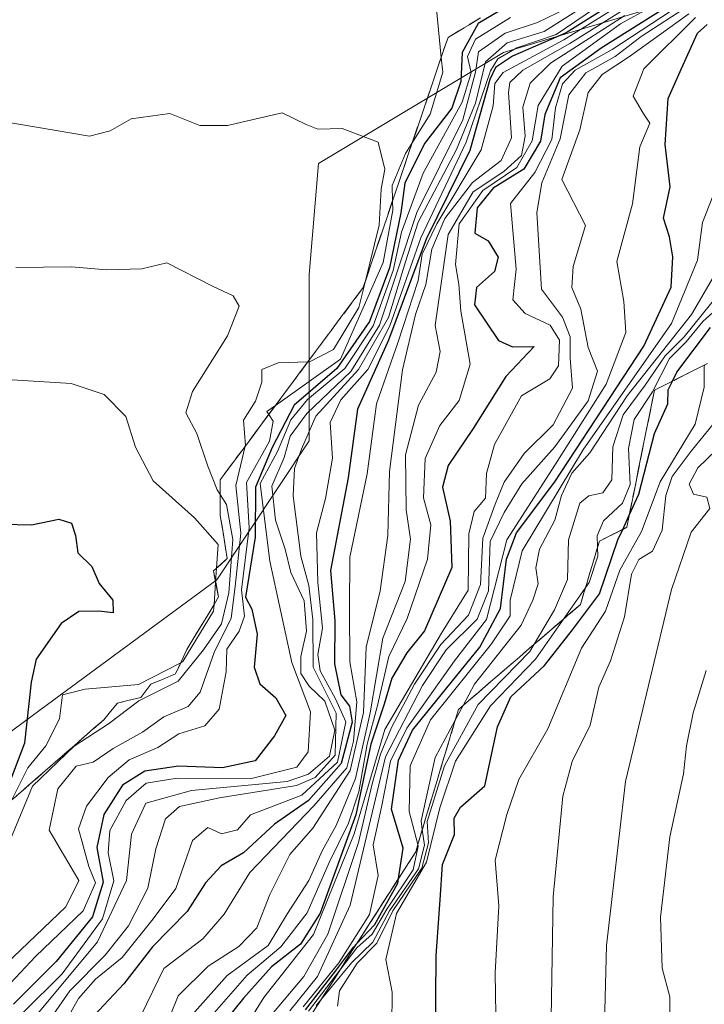
# Model space of a CAD drawing. Units: metres. Extents: x 658670 to 662106, y 4727940 to 4730332.
# Drawn here: x 661975 to 662058, y 4730069 to 4730188 of the extents above; entities that cross this region are included whole.
import ezdxf

# ---------------------------------------------------------------- set-up
doc = ezdxf.new("R2010")
doc.units = ezdxf.units.M
doc.header["$MEASUREMENT"] = 0
doc.linetypes.add('DGN Style 3', pattern=[2.307223458686699, 1.648016756204785, -0.6592067024819142])
for name, color, linetype, lineweight in [('Arbolado forestal CxS', 92, 'Continuous', 0), ('Curva de nivel maestra', 30, 'Continuous', 30), ('Curva de nivel normal', 30, 'Continuous', 0), ('Escarpado Cxs', 30, 'Continuous', 13), ('Escarpado superficial', 30, 'DGN Style 3', 0)]:
    doc.layers.add(name, color=color, linetype=linetype, lineweight=lineweight)

msp = doc.modelspace()

# ---------------------------------------------------------------- linework, layer by layer
at = {"layer": 'Arbolado forestal CxS', "color": 92, "linetype": 'Continuous', "lineweight": 0}
for points in [[(661617.7126000002, 4730321.4813, 910.2407999999997), (662082.3600000005, 4730332.26, 931.3018000000012), (662082.9924, 4730305.3387, 945.9668999999994), (662082.9647000004, 4730305.311699999, 945.9812999999995), (662063.5992999999, 4730225.568700001, 969.3555000000052), (662067.8750999998, 4730196.3599, 903.1625000000058), (662055.8063000003, 4730191.049900001, 919.1085000000021), (662033.3507000003, 4730184.3135, 955.2115000000049), (662010.8948999997, 4730170.840500001, 985.5066999999982), (662009.7719000002, 4730157.3673, 989.2381000000023), (662009.7714999998, 4730137.157500001, 959.5844999999972), (661998.5433, 4730120.316299999, 989.4759000000049), (661977.2103000004, 4730104.5977, 1000.315799999997), (661946.8948999997, 4730082.142700001, 1014.411999999997), (661949.1243000004, 4730070.015500001, 1011.989400000006), (661939.0663000002, 4730063.502699999, 1011.113899999997), (661923.4559000004, 4730046.7401, 1008.970100000006), (661891.3975000001, 4730025.901500001, 1020.404699999999), (661865.1048999998, 4730001.981100001, 1039.231400000004), (661853.9496999999, 4729984.655300001, 1043.446500000005), (661854.9913, 4729959.2697, 1046.830199999997), (661865.1244999999, 4729921.3301, 1038.683000000005), (661863.4260999998, 4729909.683499999, 1059.355200000005), (661851.4555000003, 4729902.501300001, 1073.222899999993)], [(662082.9924, 4730305.3387, 945.9668999999994), (662082.9647000004, 4730305.311699999, 945.9812999999995), (662063.5992999999, 4730225.568700001, 969.3555000000052), (662067.8750999998, 4730196.3599, 903.1625000000058), (662055.8063000003, 4730191.049900001, 919.1085000000021), (662033.3507000003, 4730184.3135, 955.2115000000049), (662010.8948999997, 4730170.840500001, 985.5066999999982), (662009.7719000002, 4730157.3673, 989.2381000000023), (662009.7714999998, 4730137.157500001, 959.5844999999972), (661998.5433, 4730120.316299999, 989.4759000000049), (661977.2103000004, 4730104.5977, 1000.315799999997), (661946.8948999997, 4730082.142700001, 1014.411999999997), (661949.1243000004, 4730070.015500001, 1011.989400000006), (661939.0663000002, 4730063.502699999, 1011.113899999997), (661923.4559000004, 4730046.7401, 1008.970100000006), (661891.3975000001, 4730025.901500001, 1020.404699999999), (661865.1048999998, 4730001.981100001, 1039.231400000004), (661853.9496999999, 4729984.655300001, 1043.446500000005), (661854.9913, 4729959.2697, 1046.830199999997), (661865.1244999999, 4729921.3301, 1038.683000000005), (661863.4260999998, 4729909.683499999, 1059.355200000005), (661851.4555000003, 4729902.501300001, 1073.222899999993)], [(662082.9924, 4730305.3387, 945.9668999999994), (662082.9647000004, 4730305.311699999, 945.9812999999995), (662063.5992999999, 4730225.568700001, 969.3555000000052), (662067.8750999998, 4730196.3599, 903.1625000000058), (662055.8063000003, 4730191.049900001, 919.1085000000021), (662033.3507000003, 4730184.3135, 955.2115000000049), (662010.8948999997, 4730170.840500001, 985.5066999999982), (662009.7719000002, 4730157.3673, 989.2381000000023), (662009.7714999998, 4730137.157500001, 959.5844999999972), (661998.5433, 4730120.316299999, 989.4759000000049), (661977.2103000004, 4730104.5977, 1000.315799999997), (661946.8948999997, 4730082.142700001, 1014.411999999997), (661949.1243000004, 4730070.015500001, 1011.989400000006), (661939.0663000002, 4730063.502699999, 1011.113899999997), (661923.4559000004, 4730046.7401, 1008.970100000006), (661891.3975000001, 4730025.901500001, 1020.404699999999), (661865.1048999998, 4730001.981100001, 1039.231400000004), (661853.9496999999, 4729984.655300001, 1043.446500000005), (661854.9913, 4729959.2697, 1046.830199999997), (661865.1244999999, 4729921.3301, 1038.683000000005), (661863.4260999998, 4729909.683499999, 1059.355200000005), (661851.4555000003, 4729902.501300001, 1073.222899999993)], [(661851.4555000003, 4729902.501300001, 1073.222899999993), (661863.4260999998, 4729909.683499999, 1059.355200000005), (661865.1244999999, 4729921.3301, 1038.683000000005), (661854.9913, 4729959.2697, 1046.830199999997), (661853.9496999999, 4729984.655300001, 1043.446500000005), (661865.1048999998, 4730001.981100001, 1039.231400000004), (661891.3975000001, 4730025.901500001, 1020.404699999999), (661923.4559000004, 4730046.7401, 1008.970100000006), (661939.0663000002, 4730063.502699999, 1011.113899999997), (661949.1243000004, 4730070.015500001, 1011.989400000006), (661946.8948999997, 4730082.142700001, 1014.411999999997), (661977.2103000004, 4730104.5977, 1000.315799999997), (661998.5433, 4730120.316299999, 989.4759000000049), (662009.7714999998, 4730137.157500001, 959.5844999999972), (662009.7719000002, 4730157.3673, 989.2381000000023), (662010.8948999997, 4730170.840500001, 985.5066999999982), (662033.3507000003, 4730184.3135, 955.2115000000049), (662055.8063000003, 4730191.049900001, 919.1085000000021)]]:
    msp.add_polyline3d(points, dxfattribs=at)
at = {"layer": 'Curva de nivel maestra', "color": 30, "linetype": 'Continuous', "lineweight": 30, "flags": 128}
for points, elevation in [([(662052.0499999998, 4730193.690099999), (662040.9400000004, 4730186.700099999), (662034.4400000004, 4730183.850099999), (662032.3899999997, 4730182.5001), (662031.7000000002, 4730181.030099999), (662029.2800000003, 4730172.4101), (662023.9800000006, 4730161.6501), (662019.4100000003, 4730149.380100001), (662015.6100000005, 4730141.0001), (662014.5099999999, 4730132.6801), (662012.3600000005, 4730121.450099999), (662012.8799999999, 4730115.350099999), (662012.8399999999, 4730110.120100001), (662013.5899999999, 4730106.360099999), (662014.6699999999, 4730104.9901), (662014.9900000002, 4730103.030099999), (662013.6399999997, 4730098.020099999), (662009.6699999999, 4730093.5101), (662005.5499999998, 4730090.640100001), (662001.7800000003, 4730087.1801), (661999.0599999997, 4730085.610099999), (661997.1799999997, 4730083.550100001), (661994.9500000002, 4730080.0701), (661990.75, 4730075.770099999), (661987.2699999996, 4730071.280099999), (661983.6200000001, 4730067.4001)], 950), ([(662035.2100000001, 4730190.790100001), (662030.2599999999, 4730187.8201), (662028.3399999999, 4730184.280099999), (662028.1900000004, 4730180.780099999), (662027.0700000003, 4730177.5601), (662023.7800000003, 4730173.2501), (662021.3799999999, 4730168.4301), (662020.8799999999, 4730164.8301), (662019.5099999999, 4730158.170100001), (662017.0800000001, 4730151.6501), (662013.1100000005, 4730145.960100001), (662007.9299999997, 4730141.5001), (662005.2699999996, 4730136.360099999), (662003.2599999999, 4730131.540100001), (662003.2199999997, 4730125.4901), (662002.0499999998, 4730118.210100001), (662002.8099999997, 4730116.7601), (662003.4400000004, 4730113.710100001), (662003.0899999999, 4730109.690099999), (662003.7699999996, 4730107.700099999), (662005.7199999997, 4730105.9901), (662006.9299999997, 4730103.850099999), (662005.5499999998, 4730101.390100001), (662003.2199999997, 4730098.350099999), (661999.2199999997, 4730097.5101), (661993.8799999999, 4730097.700099999), (661989.8099999997, 4730097.100099999), (661987.0800000001, 4730095.380100001), (661984.8200000003, 4730091.840100001), (661984, 4730087.8201), (661984.75, 4730083.620100001), (661983.4500000002, 4730079.4301), (661979.04, 4730073.9901), (661973.8600000005, 4730068.8301)], 975), ([(662054.6799999997, 4730190.8201), (662045.2199999997, 4730184.8201), (662040.2400000002, 4730181.2301), (662038.3600000005, 4730176.790100001), (662037.8499999996, 4730173.5601), (662035.8200000003, 4730170.1601), (662032.0899999999, 4730167.850099999), (662030.1699999999, 4730165.460100001), (662029.8600000005, 4730162.390100001), (662031.5, 4730161.440099999), (662032.7199999997, 4730159.450099999), (662032.2599999999, 4730157.720100001), (662030.0599999997, 4730155.790100001), (662029.8499999996, 4730153.670100001), (662032.7300000006, 4730149.340100001), (662034.4600000001, 4730148.5701), (662037.0800000001, 4730148.620100001), (662033.6500000004, 4730144.9901), (662029.6500000004, 4730138.6601), (662026.6399999997, 4730134.200099999), (662025.9600000001, 4730131.550100001), (662026.8799999999, 4730127.420100001), (662027.0599999997, 4730121.8201), (662023.7599999999, 4730114.120100001), (662021.6200000001, 4730111.440099999), (662019.8099999997, 4730108.360099999), (662018.8600000005, 4730105.200099999), (662017.25, 4730100.360099999), (662015.4199999999, 4730091.800100001), (662011.0899999999, 4730079.870100001), (662008.7100000001, 4730076.0801), (662005.2000000002, 4730073.3301), (662001.7999999998, 4730069.520099999), (661998.9199999999, 4730066.0001)], 925), ([(662009.2999999998, 4730068.130100001), (662012.9600000001, 4730072.800100001), (662015.1399999997, 4730075.7301), (662015.5236000001, 4730076.1373), (662017.7400000002, 4730078.4901), (662020.5199999996, 4730083.4901), (662020.6113, 4730084.069300001), (662021.1900000004, 4730087.7401), (662019.7599999999, 4730092.4801), (662020.6100000005, 4730098.4301), (662022.29, 4730102.0701), (662030.4699999997, 4730112.1501), (662033, 4730116.8201), (662033.7300000006, 4730122.8201), (662034.9400000004, 4730126.0001), (662039.5899999999, 4730132.190099999), (662050.4000000004, 4730148.6601), (662053.7000000002, 4730155.8201), (662053.9199999999, 4730159.520099999), (662053.5199999996, 4730161.950099999), (662052.7800000003, 4730164.1801), (662053.5800000001, 4730168.0001), (662052.9800000006, 4730173.140100001), (662053.3300000001, 4730178.720100001), (662054.9500000002, 4730182.360099999), (662056.9100000003, 4730186.630100001), (662058.0700000003, 4730187.6801)], 900), ([(662025.0999999996, 4730064.390100001), (662025.1900000004, 4730074.710100001), (662025.6799999997, 4730081.470100001), (662025.9400000004, 4730085.7501), (662027.4199999999, 4730089.4001), (662027.3499999996, 4730091.370100001), (662028.1500000004, 4730092.710100001), (662031.0700000003, 4730095.300100001), (662032.6399999997, 4730102.470100001), (662034.2599999999, 4730106.090100001), (662038.3200000003, 4730109.9101), (662041.7100000001, 4730114.2501), (662045.0099999999, 4730118.590100001), (662047.25, 4730125.1501), (662047.8329999996, 4730126.433700001), (662048.6201999999, 4730128.1665), (662049.7800000003, 4730130.720100001), (662051.6699999999, 4730138.0701), (662053.2999999998, 4730141.6601), (662053.3499999996, 4730143.350099999), (662053.8653999995, 4730144.4157), (662054.3899999997, 4730145.5001), (662058.4699999997, 4730150.9301)], 875), ([(661970.8200000003, 4730127.090100001), (661976.0599999997, 4730127.0001), (661979.3799999999, 4730127.6501), (661980.9000000004, 4730127.170100001), (661981.4000000004, 4730125.670100001), (661981.6600000003, 4730123.600099999), (661983.3799999999, 4730121.940099999), (661984.2599999999, 4730119.870100001), (661985.9400000004, 4730117.8201), (661985.9600000001, 4730116.300100001), (661984.2300000006, 4730116.5101), (661981.7800000003, 4730116.460100001), (661979.6399999997, 4730114.9901), (661976.5999999996, 4730110.670100001), (661976.0300000003, 4730107.870100001), (661975.2100000001, 4730100.5001), (661971.9493000006, 4730092.0832)], 1000)]:
    msp.add_lwpolyline(points, dxfattribs=dict(at, elevation=elevation))
at = {"layer": 'Curva de nivel normal', "color": 30, "linetype": 'Continuous', "lineweight": 0, "flags": 128}
for points, elevation in [([(661997.4199999999, 4730066.8201), (662002.2199999997, 4730072.350099999), (662006.3300000001, 4730075.780099999), (662009.5199999996, 4730079.9001), (662012.1799999997, 4730086.020099999), (662014.54, 4730090.770099999), (662015.7800000003, 4730094.5601), (662016.8099999997, 4730100.380100001), (662018.0599999997, 4730105.050100001), (662019.4299999997, 4730111.020099999), (662021.6699999999, 4730115.600099999), (662024.1299999999, 4730122.800100001), (662024.5199999996, 4730126.9801), (662023.6399999997, 4730130.270099999), (662023.8600000005, 4730135.020099999), (662025.6299999999, 4730139.040100001), (662027.9500000002, 4730142.0601), (662029.3200000003, 4730146.4901), (662028.1900000004, 4730152.9101), (662027.9100000003, 4730156.1801), (662027.5099999999, 4730158.5801), (662027.9900000002, 4730163.4901), (662030.8499999996, 4730167.550100001), (662034.9699999997, 4730170.3301), (662036.8499999996, 4730173.5801), (662037.5599999997, 4730177.860099999), (662040.4900000002, 4730182.6501), (662047.5499999998, 4730187.780099999), (662054.9000000004, 4730191.880100001)], 930), ([(662025.1399999997, 4730190.4101), (662025.7943000002, 4730183.708900001), (662025.9699999997, 4730181.9101), (662024.4600000001, 4730176.800100001), (662022.2774, 4730173.3485), (662021.4500000002, 4730172.040100001), (662019.8399999999, 4730168.1501), (662019.8948999997, 4730166.3202), (662019.9299999997, 4730165.1501), (662018.7599999999, 4730158.8201), (662013.5499999998, 4730147.0701), (662005.6753000002, 4730141.475600001), (662004.6399999997, 4730140.7401), (662004.8647999996, 4730140.3847), (662005.3799999999, 4730139.5701), (662004.9600000001, 4730137.140100001), (662002.1500000004, 4730132.100099999), (662002.4900000002, 4730126.620100001), (662001.5599999997, 4730119.100099999), (662001.9100000003, 4730115.880100001), (662001.2800000003, 4730114.0801), (661999.7599999999, 4730111.880100001), (661999.6900000004, 4730109.1501), (661998.8399999999, 4730104.600099999), (661997.0999999996, 4730102.600099999), (661993.9199999999, 4730101.610099999), (661991.3799999999, 4730099.950099999), (661987.9199999999, 4730098.460100001), (661985.3499999996, 4730096.3301), (661982.7199999997, 4730092.8201), (661981.7599999999, 4730090.0801), (661983.0199999996, 4730085.530099999), (661983.8300000001, 4730083.550100001), (661982.3099999997, 4730080.140100001), (661976.5499999998, 4730074.590100001), (661973.5, 4730071.380100001)], 980), ([(662045.0199999996, 4730191.120100001), (662038.2800000003, 4730186.860099999), (662033.7800000003, 4730185.4801), (662031.1500000004, 4730183.1501), (662029.9699999997, 4730178.1501), (662027.6600000003, 4730172.540100001), (662022.9800000006, 4730163.720100001), (662021.4600000001, 4730158.880100001), (662019.3899999997, 4730152.1501), (662015.7400000002, 4730145.8201), (662010.5800000001, 4730140.1601), (662008.8300000001, 4730136.1601), (662007.9800000006, 4730133.8201), (662007.8300000001, 4730130.4901), (662008.75, 4730123.190099999), (662009.7300000006, 4730119.630100001), (662010.2100000001, 4730115.4801), (662010.2599999999, 4730109.700099999), (662013.0300000003, 4730104.130100001), (662012.9299999997, 4730099.030099999), (662010.4699999997, 4730096.3201), (662008.2199999997, 4730095.350099999), (661998.8799999999, 4730093.860099999), (661994.0199999996, 4730092.800100001), (661992.3300000001, 4730091.3101), (661991.1600000003, 4730087.6601), (661990.1799999997, 4730082.880100001), (661987.8200000003, 4730078.300100001), (661985.0099999999, 4730074.770099999), (661980.7000000002, 4730070.440099999), (661977.1100000005, 4730065.2601)], 960), ([(662045.5300000003, 4730190.390100001), (662039.7400000002, 4730186.5001), (662034.9699999997, 4730184.850099999), (662032.6699999999, 4730183.540100001), (662031.7599999999, 4730182.090100001), (662028.8399999999, 4730173.420100001), (662023.3099999997, 4730161.8201), (662019.5499999998, 4730151.1501), (662016.8799999999, 4730145.8201), (662013.5999999996, 4730142.1501), (662012.2999999998, 4730139.390100001), (662012.5999999996, 4730135.090100001), (662011.7599999999, 4730130.190099999), (662010.6600000003, 4730126.030099999), (662010.7999999998, 4730119.9801), (662011.3600000005, 4730114.440099999), (662010.8300000001, 4730111.2401), (662011.0899999999, 4730109.2601), (662012.9600000001, 4730105.870100001), (662014.2000000002, 4730103.0801), (662013.2000000002, 4730098.1601), (662008.8600000005, 4730094.190099999), (662002.6399999997, 4730091.800100001), (662001.0499999998, 4730089.950099999), (661999.1200000001, 4730089.5001), (661997.4400000004, 4730090.2601), (661995.5800000001, 4730088.6801), (661993.5800000001, 4730082.840100001), (661990.8399999999, 4730079.1501), (661987.04, 4730074.4901), (661983.8099999997, 4730071.850099999), (661981.7599999999, 4730069.4901), (661979.7100000001, 4730065.8201)], 955), ([(662040.9800000006, 4730189.640100001), (662037.4900000002, 4730187.9301), (662033.5499999998, 4730186.640100001), (662030.3099999997, 4730184.390100001), (662029.9500000002, 4730181.9301), (662028.4000000004, 4730176.110099999), (662022.8499999996, 4730164.880100001), (662018.2800000003, 4730151.210100001), (662014.8200000003, 4730145.5801), (662009.4600000001, 4730140.4801), (662007.4600000001, 4730137.7401), (662006.7199999997, 4730135.170100001), (662005.2400000002, 4730131.6801), (662005.6699999999, 4730127.5601), (662006.8399999999, 4730124.020099999), (662007.5199999996, 4730121.200099999), (662009.1699999999, 4730117.770099999), (662009.4500000002, 4730114.0601), (662008.75, 4730111.020099999), (662008.75, 4730108.950099999), (662009.7699999996, 4730107.420100001), (662011.6500000004, 4730105.5801), (662012.8600000005, 4730102.0701), (662012.2300000006, 4730098.9001), (662009.6799999997, 4730096.710100001), (662007.0700000003, 4730095.850099999), (661995.4600000001, 4730094.7601), (661989.9500000002, 4730093.220100001), (661988.2100000001, 4730089.460100001), (661987.5700000003, 4730083.8201), (661984.0499999998, 4730076.370100001), (661974.5800000001, 4730065.0101)], 965), ([(662046.54, 4730189.4901), (662040.6600000003, 4730185.840100001), (662033.3099999997, 4730181.890100001), (662032.2999999998, 4730180.540100001), (662032.0800000001, 4730177.840100001), (662030.6399999997, 4730172.4901), (662025.2599999999, 4730163.4901), (662023.4699999997, 4730159.8201), (662023, 4730156.6501), (662020.5700000003, 4730149.190099999), (662017.9500000002, 4730141.6601), (662016.7999999998, 4730133.1501), (662014.7100000001, 4730123.040100001), (662014.6399999997, 4730116.700099999), (662014.6900000004, 4730110.370100001), (662015.5300000003, 4730105.4901), (662015.1500000004, 4730100.7301), (662014.3499999996, 4730097.5001), (662010.3399999999, 4730092.890100001), (662002.54, 4730084.780099999), (661999.4600000001, 4730079.7401), (661996.8600000005, 4730076.720100001), (661992.0999999996, 4730073.120100001), (661989.3099999997, 4730067.4001)], 945), ([(662048.5499999998, 4730189.880100001), (662041.4199999999, 4730185.390100001), (662035.7000000002, 4730182.170100001), (662034.1100000005, 4730180.640100001), (662033.9500000002, 4730179.460100001), (662034.3399999999, 4730173.960100001), (662033.0800000001, 4730171.200099999), (662029.5999999996, 4730168.520099999), (662026.25, 4730164.170100001), (662024.6600000003, 4730160.450099999), (662023.9400000004, 4730156.1601), (662022.6500000004, 4730152.4901), (662021.0999999996, 4730145.790100001), (662019.5, 4730133.440099999), (662019.3200000003, 4730125.670100001), (662018.3899999997, 4730118.9901), (662016.7000000002, 4730112.130100001), (662016.3499999996, 4730104.220100001), (662014.7199999997, 4730097.1601), (662010.2100000001, 4730090.1801), (662007.4000000004, 4730086.9901), (662004.9900000002, 4730082.130100001), (662003.4100000003, 4730078.090100001), (662001.2199999997, 4730075.8101), (661997.5, 4730073.440099999), (661993.8399999999, 4730069.8101), (661991.8499999996, 4730064.8201)], 940), ([(661998.6900000004, 4730060.630100001), (662004.2699999996, 4730069.640100001), (662010.29, 4730077.280099999), (662015.2199999997, 4730089.4901), (662018.9400000004, 4730102.1501), (662025.8300000001, 4730113.8201), (662029.0599999997, 4730119.050100001), (662029.1600000003, 4730125.880100001), (662029.79, 4730128.5801), (662031.1799999997, 4730130.210100001), (662031.2800000003, 4730133.190099999), (662032.2400000002, 4730136.7401), (662035.54, 4730142.620100001), (662038.9600000001, 4730144.710100001), (662040.0300000003, 4730146.290100001), (662040.1299999999, 4730149.390100001), (662039, 4730151.2301), (662035.9699999997, 4730152.610099999), (662034.4900000002, 4730154.290100001), (662034.9000000004, 4730158.0001), (662034.2000000002, 4730165.9801), (662037.1699999999, 4730169.7301), (662039.2000000002, 4730173.7401), (662039.6600000003, 4730177.590100001), (662040.5199999996, 4730180.5001), (662042.04, 4730182.140100001), (662046.5499999998, 4730184.6801), (662054.8799999999, 4730190.110099999)], 920), ([(662055.9199999999, 4730190.050100001), (662050.0800000001, 4730186.2601), (662046.9000000004, 4730183.8201), (662043.3300000001, 4730181.8201), (662041.2999999998, 4730179.1501), (662040.2199999997, 4730173.8201), (662038.0099999999, 4730168.4901), (662037.3799999999, 4730164.890100001), (662037.9600000001, 4730155.5601), (662040.5300000003, 4730152.170100001), (662041.4600000001, 4730149.800100001), (662041.4299999997, 4730147.220100001), (662041.7300000006, 4730143.5701), (662039.3700000001, 4730139.100099999), (662035.8600000005, 4730135.640100001), (662033.4500000002, 4730132.1501), (662032.3600000005, 4730129.4901), (662030.8300000001, 4730125.370100001), (662030.54, 4730119.720100001), (662029.0999999996, 4730116.0101), (662025.7599999999, 4730112.450099999), (662022.54, 4730107.630100001), (662019.7699999996, 4730102.370100001), (662018.4400000004, 4730099.1501), (662017.3899999997, 4730095.550100001), (662015.7400000002, 4730088.440099999), (662012.0099999999, 4730077.3201), (662009.1299999999, 4730072.170100001), (662005, 4730067.2601)], 915), ([(662034.1900000004, 4730188.530099999), (662029.9600000001, 4730185.9301), (662028.9900000002, 4730183.8301), (662029.4400000004, 4730181.840100001), (662028.3399999999, 4730178.270099999), (662023.5800000001, 4730169.6601), (662020.9699999997, 4730162.5101), (662019.9600000001, 4730157.840100001), (662017.5300000003, 4730151.120100001), (662014.0999999996, 4730145.940099999), (662009.5700000003, 4730142.210100001), (662007.54, 4730139.720100001), (662005.9000000004, 4730135.880100001), (662003.8200000003, 4730131.9801), (662004.9800000006, 4730122.5801), (662007.6600000003, 4730110.270099999), (662009.9199999999, 4730104.300100001), (662009.6500000004, 4730099.450099999), (662008.2800000003, 4730097.5701), (662002.5999999996, 4730096.140100001), (661993.75, 4730096.2501), (661989.9600000001, 4730095.620100001), (661987.5599999997, 4730093.5101), (661985.5800000001, 4730089.870100001), (661985.3700000001, 4730087.170100001), (661986.0499999998, 4730083.7601), (661984.6699999999, 4730079.1501), (661979.79, 4730072.4901), (661975.0599999997, 4730067.8201)], 970), ([(661995.54, 4730067.5101), (661999.8099999997, 4730072.300100001), (662004.7800000003, 4730075.940099999), (662007.1200000001, 4730079.8201), (662009.7400000002, 4730083.8201), (662011.3600000005, 4730087.4901), (662013.04, 4730090.5001), (662015.3899999997, 4730096.210100001), (662017.1699999999, 4730104.170100001), (662018.6900000004, 4730113.2301), (662021.4000000004, 4730120.110099999), (662022.0499999998, 4730125.2301), (662021.5199999996, 4730128.8201), (662021.4500000002, 4730135.4901), (662023.04, 4730141.4901), (662025.1600000003, 4730145.4901), (662025.6600000003, 4730148.0001), (662025.0499999998, 4730151.190099999), (662026.6399999997, 4730162.220100001), (662029.6699999999, 4730167.4001), (662033.3799999999, 4730169.860099999), (662035.5199999996, 4730171.8201), (662035.9800000006, 4730174.1501), (662035.6799999997, 4730177.670100001), (662036.5700000003, 4730180.590100001), (662039.0599999997, 4730183.0001), (662048.0999999996, 4730188.770099999)], 935), ([(662007.4000000004, 4730068.0001), (662010.79, 4730072.1501), (662014.7400000002, 4730080.8201), (662019.0199999996, 4730098.8201), (662023.5300000003, 4730107.4901), (662026.3899999997, 4730111.8201), (662030.1699999999, 4730115.530099999), (662031.54, 4730118.9801), (662031.7300000006, 4730124.940099999), (662033.4199999999, 4730128.470100001), (662035.5700000003, 4730131.950099999), (662039.5899999999, 4730136.460100001), (662043.6500000004, 4730142.020099999), (662044.7699999996, 4730145.610099999), (662043.6200000001, 4730148.4901), (662042.7199999997, 4730153.1501), (662041.6399999997, 4730155.780099999), (662041.8200000003, 4730158.3301), (662043.3099999997, 4730163.290100001), (662040.4299999997, 4730168.870100001), (662042.5999999996, 4730174.9001), (662043.6399999997, 4730179.4301), (662045.3099999997, 4730181.6501), (662048.6399999997, 4730183.8201), (662055.8499999996, 4730188.9901)], 910), ([(662056.6799999997, 4730188.5601), (662050.3700000001, 4730182.3301), (662049.0899999999, 4730179.020099999), (662050.3200000003, 4730176.9301), (662051.1200000001, 4730175.7301), (662049.8899999997, 4730172.850099999), (662049, 4730165.940099999), (662047.1200000001, 4730158.940099999), (662047.9699999997, 4730154.100099999), (662048.1900000004, 4730150.340100001), (662045.7999999998, 4730144.050100001), (662039.6799999997, 4730134.340100001), (662033.7699999996, 4730125.1501), (662031.2800000003, 4730115.4901), (662027.3899999997, 4730110.4901), (662021.5999999996, 4730102.3201), (662019.6500000004, 4730098.3101), (662018.5300000003, 4730092.7301), (662017.5199999996, 4730088.130100001), (662018.1500000004, 4730084.420100001), (662017.0999999996, 4730079.700099999), (662013.3600000005, 4730073.840100001), (662009.0300000003, 4730068.470100001)], 905), ([(661967.5499999998, 4730176.7601), (661983.0800000001, 4730174.140100001), (661985.5899999999, 4730174.780099999), (661988.1600000003, 4730176.2501), (661992.8600000005, 4730176.880100001), (661996.5, 4730175.440099999), (661999.8399999999, 4730175.440099999), (662006.5, 4730176.9801), (662009.4100000003, 4730175.550100001), (662010.8300000001, 4730174.9801), (662013.75, 4730175.090100001), (662018.1200000001, 4730173.4301), (662018.9500000002, 4730170.1501), (662018.4900000002, 4730167.700099999), (662018.25, 4730163.350099999), (662016.5461999997, 4730156.437899999), (662015.79, 4730153.370100001), (662012.7000000002, 4730148.2601), (662009.8200000003, 4730146.7601), (662009.6009000001, 4730146.752699999), (662005.9900000002, 4730146.630100001), (662004, 4730145.8201), (662004, 4730144.290100001), (662003.2599999999, 4730141.9801), (662001.79, 4730139.700099999), (662002.0199999996, 4730136.610099999), (662002.0006999997, 4730136.5295), (662000.8600000005, 4730131.7601), (662001.4500000002, 4730125.960100001), (662000.7699999996, 4730119.5001), (662000.2800000003, 4730115.640100001), (661998.2400000002, 4730111.4901), (661996.5199999996, 4730106.6801), (661995.0599999997, 4730104.950099999), (661992.0999999996, 4730103.6801), (661989.5099999999, 4730101.8201), (661985.9500000002, 4730099.8201), (661983.5499999998, 4730098.1801), (661981.4900000002, 4730097.700099999), (661979.2599999999, 4730094.940099999), (661978.2000000002, 4730089.9101), (661981.7999999998, 4730083.8201), (661980.2300000006, 4730080.640100001), (661972.9500000002, 4730073.6601)], 985), ([(662086.1196999997, 4730172.203199999), (662085.7800000003, 4730171.7401), (662077.7000000002, 4730163.340100001), (662077.3639000002, 4730162.007400001), (662076.8499999996, 4730159.970100001), (662075.5800000001, 4730157.090100001), (662074, 4730156.030099999), (662071.3799999999, 4730155.040100001), (662067.6399999997, 4730150.210100001), (662063.5099999999, 4730146.1501), (662061.7800000003, 4730143.4901), (662061.3600000005, 4730140.1501), (662060.5, 4730137.890100001), (662059.2199999997, 4730136.090100001), (662056.9600000001, 4730133.890100001), (662055.8799999999, 4730131.920100001), (662056.4299999997, 4730130.690099999), (662058.04, 4730130.3201), (662058.3899999997, 4730128.960100001), (662056.1500000004, 4730126.0801), (662053.7400000002, 4730119.1501), (662048.1699999999, 4730095.850099999), (662045.8600000005, 4730075.9301), (662045.4400000004, 4730060.1801)], 860), ([(662059.6399999997, 4730169.120100001), (662057.5, 4730163.6501), (662056.9000000004, 4730159.0801), (662053.7599999999, 4730151.4101), (662043.0499999998, 4730136.1501), (662035.6200000001, 4730123.8201), (662034.1799999997, 4730117.8201), (662034.1699999999, 4730115.920100001), (662031.9100000003, 4730112.550100001), (662024.5099999999, 4730103.3201), (662022.04, 4730097.7501), (662021.9199999999, 4730092.190099999), (662022.9469999997, 4730088.168600001), (662022.9900000002, 4730088.0001), (662022.4000000004, 4730085.120100001), (662019.1799999997, 4730080.350099999), (662017.3899999997, 4730077.3201), (662015.5499999998, 4730075.640100001), (662013.4941999996, 4730072.957400001), (662009.6799999997, 4730067.9801)], 895), ([(661974.1500000004, 4730158.210100001), (661980.8600000005, 4730158.300100001), (661985.2100000001, 4730157.940099999), (661989.4400000004, 4730158.040100001), (661992.4900000002, 4730158.7601), (661998.0199999996, 4730155.950099999), (662000.5199999996, 4730154.780099999), (662001.2599999999, 4730153.530099999), (661999.8300000001, 4730149.920100001), (661995.6100000005, 4730143.170100001), (661994.7999999998, 4730140.5601), (661996.1100000005, 4730138.0601), (661997.4400000004, 4730134.100099999), (661998.6100000005, 4730131.2301), (661998.9699999997, 4730130.646299999), (661999.7199999997, 4730129.4301), (662000.5, 4730125.200099999), (661999.9900000002, 4730118.720100001), (661999.1200000001, 4730114.9801), (661996.9500000002, 4730111.8201), (661993.8600000005, 4730107.9901), (661989.0899999999, 4730105.630100001), (661985.4000000004, 4730102.850099999), (661981.2300000006, 4730100.120100001), (661976.1799999997, 4730095.280099999), (661973.5499999998, 4730088.9101)], 990), ([(662059.4199999999, 4730158.030099999), (662056.1900000004, 4730152.5101), (662048.3799999999, 4730142.640100001), (662043.8399999999, 4730135.710100001), (662041.6600000003, 4730133.2501), (662040.3899999997, 4730130.550100001), (662039.5700000003, 4730127.5601), (662037.7400000002, 4730124.0101), (662037.2599999999, 4730121.780099999), (662037.5599999997, 4730119.8201), (662036.9100000003, 4730117.8201), (662035.4800000006, 4730114.8201), (662029.8499999996, 4730107.640100001), (662028.449, 4730105.050600001), (662027.4976000005, 4730103.292300001), (662025.04, 4730098.7501), (662023.3499999996, 4730091.040100001), (662023.4946999997, 4730089.9987), (662023.7599999999, 4730088.090100001), (662023.0499999998, 4730085.220100001), (662019.5300000003, 4730080.1501), (662017.5, 4730076.3201), (662014.8799999999, 4730073.8201), (662011.1812000005, 4730069.341800001), (662010.6100000005, 4730068.6501)], 890), ([(662059.6600000003, 4730155.2301), (662055.29, 4730149.800100001), (662052.9600000001, 4730147.4801), (662050.54, 4730143.9101), (662047.8799999999, 4730140.3301), (662046.6399999997, 4730136.460100001), (662046.5099999999, 4730132.440099999), (662045.4199999999, 4730130.880100001), (662043.7000000002, 4730130.5001), (662042.6100000005, 4730129.620100001), (662041.2300000006, 4730125.1501), (662041.1399999997, 4730120.360099999), (662039.5599999997, 4730116.6601), (662037.0756000001, 4730112.483700001), (662036.5499999998, 4730111.600099999), (662030.29, 4730105.190099999), (662026.1699999999, 4730097.7501), (662024.0800000001, 4730090.960100001), (662024.2400000002, 4730088.4001), (662023.4500000002, 4730085.300100001), (662019.9199999999, 4730080.1501), (662017.9800000006, 4730076.220100001), (662015.5899999999, 4730073.770099999), (662013.4600000001, 4730070.440099999), (662013.2199999997, 4730068.5601)], 885), ([(662019.8099999997, 4730066.2401), (662019.8399999999, 4730070.2501), (662019.0800000001, 4730074.2401), (662020.3600000005, 4730079.8201), (662023.9900000002, 4730086.030099999), (662025.6399999997, 4730092.6501), (662027.5099999999, 4730098.300100001), (662031.79, 4730105.0001), (662037.2199999997, 4730110.6801), (662040.6294, 4730115.538699999), (662041.29, 4730116.4801), (662043.2834000001, 4730119.296700001), (662043.7599999999, 4730119.970100001), (662044.8200000003, 4730123.1801), (662044.7802999998, 4730124.273), (662044.7300000006, 4730125.6601), (662045.4800000006, 4730127.470100001), (662047.7999999998, 4730129.630100001), (662048.7199999997, 4730131.880100001), (662048.5199999996, 4730136.2401), (662049.2000000002, 4730139.780099999), (662051.4199999999, 4730143.120100001), (662053.5, 4730147.1501), (662055.5099999999, 4730149.170100001), (662057.5300000003, 4730151.6601), (662059.9500000002, 4730153.790100001)], 880), ([(662057.8103999998, 4730146.3992), (662057.7199999997, 4730146.200099999), (662057.7000000002, 4730143.670100001), (662056.6200000001, 4730139.210100001), (662052.3799999999, 4730132.200099999), (662050.0999999996, 4730126.1601), (662047.4699999997, 4730121.4901), (662045.75, 4730116.4901), (662042.8099999997, 4730112.0001), (662038.7199999997, 4730102.2301), (662035.2000000002, 4730096.090100001), (662033.75, 4730091.840100001), (662032.3399999999, 4730086.280099999), (662032.79, 4730080.7301), (662032.3499999996, 4730072.620100001), (662032.4500000002, 4730065.020099999)], 870), ([(661972.4000000004, 4730144.6601), (661980.8499999996, 4730144.120100001), (661984.8600000005, 4730142.800100001), (661987.5199999996, 4730140.120100001), (661988.6600000003, 4730136.4001), (661990.8200000003, 4730132.300100001), (661995.8499999996, 4730127.8201), (661998.7300000006, 4730124.610099999), (661998.5270999996, 4730121.7303), (661998.4079999998, 4730120.039999999), (661998.216, 4730117.314400001), (661998.1600000003, 4730116.520099999), (661994.4299999997, 4730110.380100001), (661994.1687000003, 4730110.245800001), (661989.0599999997, 4730107.620100001), (661982.5499999998, 4730107.030099999), (661979.8300000001, 4730106.340100001), (661979.4400000004, 4730103.440099999), (661977.7999999998, 4730100.1501), (661975.6200000001, 4730097.4901), (661973.6831999999, 4730093.596999999)], 995), ([(662059.2800000003, 4730139.8201), (662056.1500000004, 4730135.9301), (662053.8399999999, 4730132.840100001), (662053.0599999997, 4730130.5601), (662052.6299999999, 4730126.350099999), (662051.4299999997, 4730123.800100001), (662049.7699999996, 4730122.7601), (662048.8799999999, 4730120.9801), (662048.0599999997, 4730115.8201), (662046.3399999999, 4730110.4901), (662044.9400000004, 4730107.280099999), (662043.8700000001, 4730102.6501), (662041.6699999999, 4730098.280099999), (662040.54, 4730094.0701), (662039.3799999999, 4730081.8301), (662039.1100000005, 4730064.7401)], 865), ([(662057.9500000002, 4730109.290100001), (662056.3700000001, 4730104.1501), (662055.5499999998, 4730100.1501), (662055.2100000001, 4730096.780099999), (662053.5300000003, 4730089.120100001), (662052.4199999999, 4730079.360099999), (662052.6200000001, 4730073.190099999), (662053.54, 4730069.700099999), (662053.5300000003, 4730065.0801)], 855)]:
    msp.add_lwpolyline(points, dxfattribs=dict(at, elevation=elevation))
at = {"layer": 'Escarpado Cxs', "color": 30, "linetype": 'Continuous', "lineweight": 13}
for points in [[(661974.1900000004, 4730094.040100001, 999.530700000003), (661975.3700000001, 4730095.0701, 997.8196000000027), (661976.5499999998, 4730096.100099999, 996.5510000000068), (661977.7300000006, 4730097.130100001, 995.8301000000066), (661978.9133000001, 4730098.1601, 995.4358000000066), (661980.0966999996, 4730099.190099999, 995.0994000000064), (661981.2800000003, 4730100.220100001, 995.0108000000038), (661982.4600000001, 4730101.2534, 995.1774000000006), (661983.6399999997, 4730102.286800001, 995.6440000000002), (661984.8200000003, 4730103.3201, 995.6637000000047), (661985.6600000003, 4730104.335100001, 996.0734999999986), (661986.5, 4730105.350099999, 996.7718000000023), (661987.9199999999, 4730105.6951, 996.4260000000068), (661989.3399999999, 4730106.040100001, 995.3132000000041), (661989.9400000004, 4730106.850099999, 995.814599999998), (661990.54, 4730107.6601, 996.2850999999937), (661992.0449999999, 4730108.270099999, 995.4945000000008), (661993.5499999998, 4730108.880100001, 994.3794000000053), (661994.2249999996, 4730110.370100001, 995.5869999999996), (661994.9000000004, 4730111.860099999, 997.1092999999966), (661995.8700000001, 4730113.450099999, 997.8371000000043), (661996.8399999999, 4730115.040100001, 998.1968000000053), (661997.8049999997, 4730116.6351, 998.1937999999938), (661998.7699999996, 4730118.2301, 996.0767000000051), (661998.4550000001, 4730119.8051, 996.6008000000003), (661998.1399999997, 4730121.380100001, 997.182799999995), (661998.9800000006, 4730122.140100001, 994.5767999999954), (661999.8200000003, 4730122.9001, 992.079199999993), (661999.6050000006, 4730124.2051, 992.8450000000012), (661999.3899999997, 4730125.5101, 993.4723999999987), (661999.1799999997, 4730126.815099999, 993.9521999999997), (661998.9699999997, 4730128.120100001, 994.0335000000051), (661998.9699999997, 4730129.5668, 993.3613999999944), (661998.9699999997, 4730131.0134, 992.6892999999982), (661998.9699999997, 4730132.460100001, 992.017200000002), (661999.9332999998, 4730133.7534, 990.6465999999928), (662000.8967000004, 4730135.046800001, 989.2599000000046), (662001.8600000005, 4730136.340100001, 987.8573999999935), (662002.8233000003, 4730137.636800001, 985.842300000004), (662003.7867000002, 4730138.9334, 983.624800000005), (662004.75, 4730140.2301, 981.9471999999952), (662005.7133, 4730141.526799999, 980.8092000000034), (662006.6766999997, 4730142.8234, 980.3732000000019), (662007.6399999997, 4730144.120100001, 981.0051999999997), (662008.6032999996, 4730145.4134, 981.7593999999954), (662009.5667000003, 4730146.706800001, 983.1965000000055), (662010.5300000003, 4730148.0001, 984.5832999999985), (662011.4933000002, 4730149.296800001, 985.3562999999995), (662012.4567, 4730150.593400001, 986.6126999999979), (662013.4199999999, 4730151.890100001, 984.7872000000062), (662014.3866999998, 4730153.1834, 982.5547999999982), (662015.3532999996, 4730154.4768, 980.5629000000046), (662016.3200000003, 4730155.770099999, 979.6297000000051), (662016.8099999997, 4730157.216800001, 981.0767999999954), (662017.2999999998, 4730158.6634, 981.5804999999965), (662017.79, 4730160.110099999, 980.7287999999972), (662018.2800000003, 4730161.5568, 979.1560000000027), (662018.7699999996, 4730163.0034, 977.7194000000019), (662019.2599999999, 4730164.450099999, 976.7981000000001), (662019.75, 4730165.893400001, 976.5650000000023), (662020.2400000002, 4730167.336800001, 977.0234999999958), (662020.7300000006, 4730168.780099999, 977.6931000000042), (662021.2199999997, 4730170.2268, 978.9603999999963), (662021.7100000001, 4730171.673400001, 980.8797000000051), (662022.2000000002, 4730173.120100001, 982.1358000000038), (662022.6900000004, 4730174.5668, 981.345100000006), (662023.1799999997, 4730176.0134, 980.0905000000058), (662023.6699999999, 4730177.460100001, 979.3791999999958), (662024.1600000003, 4730178.9034, 978.6708999999975), (662024.6500000004, 4730180.346799999, 978.1775000000052), (662025.1399999997, 4730181.790100001, 977.9097999999941), (662025.6333, 4730183.2368, 977.9766999999993), (662026.1266999999, 4730184.6834, 978.4529999999941), (662026.6200000001, 4730186.130100001, 979.2550000000047), (662027.9332999998, 4730186.920100001, 978.4725999999937), (662029.2467, 4730187.710100001, 977.1725000000006), (662030.5599999997, 4730188.5001, 975.9848000000056)], [(662058.0966999996, 4730146.543400001, 876.5586000000039), (662056.8132999997, 4730145.8968, 878.8850999999995), (662055.5300000003, 4730145.2501, 881.2430000000023), (662054.2467, 4730144.606799999, 883.1747000000032), (662052.9633, 4730143.963400001, 884.6765000000015), (662051.6799999997, 4730143.3201, 887.3842000000004), (662051.4000000004, 4730141.9334, 886.2274999999937), (662051.1200000001, 4730140.546800001, 885.5899000000064), (662050.8399999999, 4730139.1601, 884.6426999999967), (662050.5599999997, 4730137.773399999, 883.3861999999936), (662050.2800000003, 4730136.386800001, 882.8852999999945), (662050, 4730135.0001, 882.5626000000049), (662049.7199999997, 4730133.613399999, 882.1811000000017), (662049.4400000004, 4730132.2268, 881.7449999999953), (662049.1600000003, 4730130.840100001, 881.3797000000051), (662048.8799999999, 4730129.453400001, 881.1443), (662048.5999999996, 4730128.0668, 881.0387000000047), (662048.3200000003, 4730126.6801, 881.4649000000064), (662046.6600000003, 4730125.840100001, 884.8634000000021), (662045, 4730125.0001, 887.1275000000023), (662044.6133000003, 4730123.720100001, 887.4505000000064), (662044.2267000005, 4730122.440099999, 887.6946999999927), (662043.8399999999, 4730121.1601, 887.9293000000034), (662043.4567, 4730119.876800001, 888.2344000000012), (662043.0733000003, 4730118.593400001, 888.6147999999957), (662042.6900000004, 4730117.3101, 888.7890000000043), (662041.4533000002, 4730116.2468, 888.7207999999956), (662040.2166999998, 4730115.1834, 888.995299999995), (662038.9800000006, 4730114.120100001, 889.7149999999965), (662037.7467, 4730113.0601, 890.8761999999989), (662036.5132999998, 4730112.0001, 891.4695999999967), (662035.2800000003, 4730110.940099999, 891.1117999999988), (662034.0466999998, 4730109.876800001, 890.7795000000042), (662032.8132999997, 4730108.8134, 890.4807000000001), (662031.5800000001, 4730107.7501, 890.9778999999982), (662030.3466999996, 4730106.686799999, 892.5258999999934), (662029.1133000003, 4730105.623400001, 894.3555000000052), (662027.8799999999, 4730104.5601, 896.1837999999989), (662027.4467000002, 4730103.123400001, 895.3472000000038), (662027.0132999998, 4730101.686799999, 895.1970000000002), (662026.5800000001, 4730100.2501, 895.5920000000042), (662026.1467000004, 4730098.8134, 895.8013000000066), (662025.7133, 4730097.376800001, 895.7820000000065), (662025.2800000003, 4730095.940099999, 895.356899999999), (662024.8466999996, 4730094.5001, 895.184699999998), (662024.4133000001, 4730093.0601, 895.2682999999961), (662023.9800000006, 4730091.620100001, 895.8138999999937), (662023.5499999998, 4730090.1834, 896.6535000000005), (662023.1200000001, 4730088.7468, 897.6417999999976), (662022.6900000004, 4730087.3101, 898.5972000000038), (662021.8432999998, 4730085.9901, 899.6429000000062), (662020.9967, 4730084.670100001, 900.7445000000008), (662020.1500000004, 4730083.350099999, 901.9698000000062), (662019.3032999998, 4730082.030099999, 903.0715999999958), (662018.4567, 4730080.710100001, 903.8947999999947), (662017.6100000005, 4730079.390100001, 904.907800000001), (662016.7632999998, 4730078.0701, 905.8257000000013), (662015.9167, 4730076.7501, 905.7231999999932), (662015.0700000003, 4730075.4301, 905.3824000000022), (662014.2267000005, 4730074.106799999, 905.3742000000057), (662013.3833, 4730072.783399999, 905.7160000000005), (662012.54, 4730071.460100001, 905.249100000001), (662011.6933000004, 4730070.140100001, 904.5463000000019), (662010.8466999996, 4730068.8201, 904.4861999999995), (662010, 4730067.5001, 905.0702000000019)]]:
    msp.add_polyline3d(points, dxfattribs=at)
at = {"layer": 'Escarpado superficial', "color": 30, "linetype": 'DGN Style 3', "lineweight": 0}
for points in [[(662030.5599999997, 4730188.5001, 973.4630999999937), (662026.6200000001, 4730186.130100001, 975.5954000000056), (662025.7943000002, 4730183.708900001, 973.516699999993), (662025.1399999997, 4730181.790100001, 972.8888000000006), (662023.6699999999, 4730177.460100001, 974.5463000000019), (662022.2774, 4730173.3485, 974.617499999993), (662020.7300000006, 4730168.780099999, 971.1428000000016), (662019.8948999997, 4730166.3202, 970.655700000003), (662019.2599999999, 4730164.450099999, 970.0004999999946), (662016.5461999997, 4730156.437899999, 969.9704000000056), (662016.3200000003, 4730155.770099999, 970.5749999999971), (662013.4199999999, 4730151.890100001, 983.689400000003), (662010.5300000003, 4730148.0001, 981.4912000000041), (662009.6009000001, 4730146.752699999, 979.421199999997), (662007.6399999997, 4730144.120100001, 974.6294999999956), (662005.6753000002, 4730141.475600001, 973.9008000000031), (662004.8647999996, 4730140.3847, 975.3919000000025), (662002.0006999997, 4730136.5295, 981.8622999999935), (662001.8600000005, 4730136.340100001, 982.0087000000058), (661998.9699999997, 4730132.460100001, 986.8813999999984), (661998.9699999997, 4730130.646299999, 987.2638000000006), (661998.9699999997, 4730128.120100001, 987.7963000000019), (661999.3899999997, 4730125.5101, 986.4602000000014), (661999.8200000003, 4730122.9001, 984.2841999999946), (661998.5270999996, 4730121.7303, 989.8138000000035), (661998.1399999997, 4730121.380100001, 991.4177999999956), (661998.4079999998, 4730120.039999999, 989.9833000000071), (661998.7699999996, 4730118.2301, 988.1996999999974), (661998.216, 4730117.314400001, 990.080700000006), (661996.8399999999, 4730115.040100001, 992.1581000000006), (661994.9000000004, 4730111.860099999, 993.6588000000047), (661994.1687000003, 4730110.245800001, 993.4948000000004), (661993.5499999998, 4730108.880100001, 993.4106999999932), (661990.54, 4730107.6601, 995.2038999999932)], [(662057.8103999998, 4730146.3992, 872.3703999999999), (662055.5300000003, 4730145.2501, 876.9198000000034), (662053.8653999995, 4730144.4157, 879.5467999999966), (662051.6799999997, 4730143.3201, 882.5580999999949), (662048.6201999999, 4730128.1665, 874.2535000000062), (662048.3200000003, 4730126.6801, 873.9722999999941), (662047.8329999996, 4730126.433700001, 874.686400000006), (662045, 4730125.0001, 878.737500000003), (662044.7802999998, 4730124.273, 878.9026000000014), (662043.8399999999, 4730121.1601, 878.4220999999961), (662043.2834000001, 4730119.296700001, 877.3174), (662042.6900000004, 4730117.3101, 876.4159999999974), (662040.6294, 4730115.538699999, 879.661699999997), (662037.0756000001, 4730112.483700001, 885.2486999999965), (662035.2800000003, 4730110.940099999, 886.3778000000021), (662028.449, 4730105.050600001, 891.4124000000012), (662027.8799999999, 4730104.5601, 891.897100000002), (662027.4976000005, 4730103.292300001, 890.5785000000034), (662025.2800000003, 4730095.940099999, 886.7730000000012), (662023.9800000006, 4730091.620100001, 886.0068999999932), (662023.4946999997, 4730089.9987, 885.1613000000071), (662022.9469999997, 4730088.168600001, 883.8755999999995), (662022.6900000004, 4730087.3101, 883.210699999996), (662020.6113, 4730084.069300001, 888.4802999999956), (662015.5236000001, 4730076.1373, 898.036699999997), (662015.0700000003, 4730075.4301, 897.6554999999935), (662013.4941999996, 4730072.957400001, 895.1345000000002), (662012.54, 4730071.460100001, 894.545499999993), (662011.1812000005, 4730069.341800001, 894.8537000000069), (662010.5405000001, 4730068.342800001, 894.4581999999937)], [(661990.54, 4730107.6601, 995.2038999999932), (661989.3399999999, 4730106.040100001, 993.0785999999936), (661986.5, 4730105.350099999, 993.4303000000073), (661984.8200000003, 4730103.3201, 991.9122000000062), (661981.2800000003, 4730100.220100001, 991.936600000001), (661977.7300000006, 4730097.130100001, 995.1420000000071), (661973.6831999999, 4730093.596999999, 998.7403999999952), (661971.9493000006, 4730092.0832, 1001.439799999993), (661970.6399999997, 4730090.940099999, 1002.803), (661969.3499999996, 4730089.8201, 1004.506200000003)]]:
    msp.add_polyline3d(points, dxfattribs=at)

doc.saveas('drawing.dxf')
